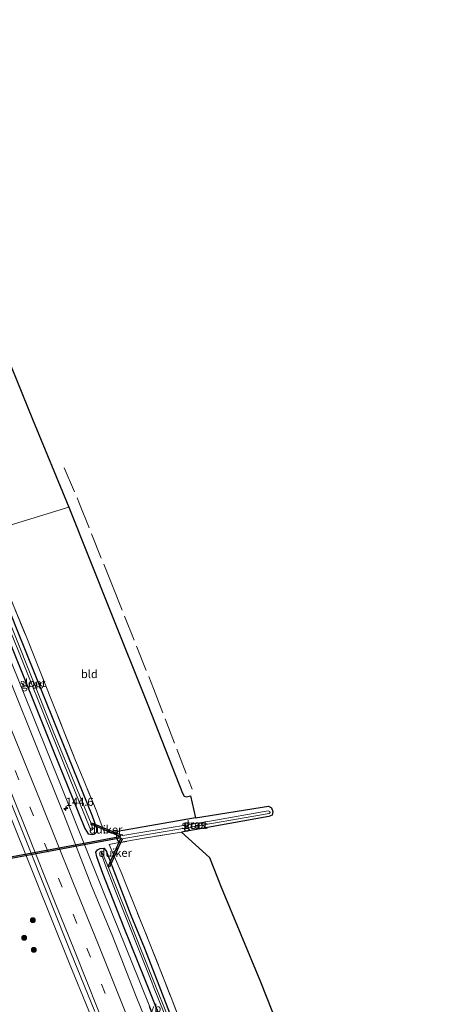
# Model space of a CAD drawing. Units: metres. Extents: x 226743 to 230003, y 524998 to 531250.
# Drawn here: x 227434 to 227560, y 529429 to 529731 of the extents above; entities that cross this region are included whole.
import ezdxf
from ezdxf.enums import TextEntityAlignment as Align

# ---------------------------------------------------------------- set-up
doc = ezdxf.new("R2010")
doc.units = ezdxf.units.M
doc.linetypes.add('IE-TERREINAFSCHEIDING', pattern=[10, 8, -2])
doc.linetypes.add('VW-3-9_STREEP', pattern=[12, 3, -9])
doc.layers.get('0').update_dxf_attribs({"lineweight": 25})
for name, color, linetype, lineweight in [('B-ME-AM-KILOMETR-S-B1', 7, 'Continuous', 18), ('B-ME-BV-GELEIDECONSTRUCTIE-GELEIDERAIL-L-B1', 213, 'BV-GELEIDERAIL', 18), ('B-ME-GR-BOOM-S-B1', 93, 'Continuous', 18), ('B-ME-GW-INSTEEKWATERGANG-L-B1', 10, 'Continuous', 25), ('B-ME-IE-GRASLAND-GV-B6', 93, 'Continuous', 18), ('B-ME-IE-GRONDWERKLIJN-GROND_INGERICHT-GV-B6', 253, 'Continuous', 18), ('B-ME-IE-HULPGEOMETRIE-L-B1', 53, 'Continuous', 18), ('B-ME-IE-TERREINAFSCHEIDING-RASTERHEKWERK-L-B1', 8, 'IE-TERREINAFSCHEIDING', 18), ('B-ME-KG-KADASTRAAL-OPNAMEDTMGRENS-L-B1', 10, 'Continuous', 25), ('B-ME-KW-DUIKER-GV-B6', 10, 'Continuous', 25), ('B-ME-OG-WATER-GV-B6', 153, 'Continuous', 18), ('B-ME-VH-VERH_SOORT-BITUMEN-GV-B6', 8, 'IE-TERREINAFSCHEIDING-NATUURLIJK-HOUTWAL', 18), ('B-ME-VW-MARKERING-39STREEP-015-L-B1', 255, 'VW-3-9_STREEP', 18), ('B-ME-VW-MARKERING-STREEP-015-L-B1', 7, 'Continuous', 18), ('B-ME-VW-MEUBILAIR_WEGMEUBILAIR-VERKEERSBORD-S-B1', 8, 'Continuous', 18)]:
    doc.layers.add(name, color=color, linetype=linetype, lineweight=lineweight)
doc.styles.add('NLCS-ISO', font='NLCS-ISO.TTF')
doc.linetypes.add('BV-GELEIDERAIL', pattern='A,10,-3,[108,NLCS.SHX,S=1,R=0,X=0,Y=0],-3', length=16)
doc.linetypes.add('IE-TERREINAFSCHEIDING-NATUURLIJK-HOUTWAL', pattern='A,7,-1.5,[67,NLCS.SHX,S=0.75,R=45,X=0,Y=0],-1.5,7,-1.5,[70,NLCS.SHX,S=0.75,R=0,X=0,Y=0],-1.5', length=20)

# ---------------------------------------------------------------- blocks, each defined once
blk = doc.blocks.new('boom')
blk.add_hatch(color=256).paths.add_polyline_path([(-0.75, 0, 1), (0.75, 0, 1)])
blk.add_circle((0, 0), 0.75)
blk = doc.blocks.new('hecto')
for p, q in [((0, 0.625), (-0.625, 0)), ((0, -0.625), (0, 0.625)), ((-0.625, 0), (0.625, 0)), ((0.625, 0), (0, -0.625))]:
    blk.add_line(p, q)

msp = doc.modelspace()

# ---------------------------------------------------------------- linework, layer by layer
at = {"layer": 'B-ME-BV-GELEIDECONSTRUCTIE-GELEIDERAIL-L-B1'}
for points in [[(227553.7992, 529236.8746, 12.9894), (227549.144, 529248.299, 12.957), (227541.678, 529265.467, 12.959), (227535.175, 529280.118, 12.99), (227529.786, 529292.332, 12.959), (227521.168, 529311.835, 12.916), (227514.181, 529327.741, 12.939), (227509.047, 529340.003, 12.97), (227501.838, 529357.215, 12.974), (227495.934, 529372.047, 13.036), (227493.053, 529379.516, 13.029), (227490.361, 529387.085, 13.021), (227488.45, 529392.061, 13.017), (227485.445, 529399.441, 13.014), (227478.377, 529416.714, 13.023), (227470.396, 529436.487, 13.002), (227462.45, 529456.292, 13.014), (227454.477, 529476.148, 13.013), (227446.54, 529495.978, 12.991), (227438.592, 529515.782, 12.988), (227430.632, 529535.62, 12.993), (227423.662, 529552.967, 12.995), (227416.704, 529570.324, 13.011), (227416.2626, 529571.4228, 13.0116)], [(227535.492, 529227.319, 13.2845), (227528.33, 529245.109, 13.248), (227520.891, 529263.713, 13.289), (227513.452, 529282.229, 13.3), (227506.035, 529300.8, 13.268), (227498.572, 529319.341, 13.263), (227491.126, 529337.877, 13.328), (227485.159, 529352.732, 13.273), (227479.074, 529367.516, 13.268), (227471.548, 529386.029, 13.269), (227464.001, 529404.59, 13.285), (227455.041, 529426.857, 13.276), (227449.08, 529441.663, 13.285), (227438.655, 529467.665, 13.237), (227429.713, 529489.927, 13.286), (227422.28, 529508.505, 13.278), (227414.828, 529527.066, 13.292), (227407.399, 529545.65, 13.315), (227401.437, 529560.478, 13.32), (227399.852, 529564.4427, 13.3195)]]:
    msp.add_polyline3d(points, dxfattribs=at)
at = {"layer": 'B-ME-GW-INSTEEKWATERGANG-L-B1'}
for points in [[(227417.984, 529572.155, 11.977), (227424.65, 529555.821, 12.014), (227431.773, 529537.809, 12.057), (227438.683, 529520.532, 11.946), (227444.25, 529506.668, 11.954), (227450.212, 529492.023, 11.911), (227453.839, 529482.918, 11.941), (227454.879, 529481.288, 11.928), (227456.238, 529481.129, 11.8), (227456.9, 529481.309, 11.8), (227457.496, 529481.895, 11.8), (227457.509, 529482.913, 11.8), (227456.162, 529486.706, 11.8), (227444.348, 529516.034, 11.812), (227433.109, 529543.926, 11.826), (227421.39, 529573.206, 11.562)], [(227487.807, 529486.187, 11.997), (227463.915, 529482.003, 11.916), (227463.434, 529481.383, 11.868), (227463.601, 529480.195, 11.795), (227463.884, 529479.254, 11.795), (227464.366, 529478.656, 11.795), (227466.773, 529479.074, 11.787)], [(227479.679, 529418.31, 12.044), (227472.338, 529436.443, 12.031), (227465.879, 529452.386, 12.057), (227459.345, 529469.059, 12.066), (227457.484, 529474.218, 12.062), (227457.187, 529475.636, 11.89), (227457.711, 529476.343, 11.847), (227458.529, 529476.765, 11.757), (227459.674, 529476.839, 11.714), (227460.413, 529476.015, 11.774), (227463.785, 529467.223, 11.838), (227467.948, 529456.285, 11.735), (227472.183, 529446.199, 11.585), (227476.538, 529434.789, 11.503), (227480.887, 529423.665, 11.448)]]:
    msp.add_polyline3d(points, dxfattribs=at)
at = {"layer": 'B-ME-IE-GRASLAND-GV-B6'}
for points in [[(227426.66, 529426.155, 12.48), (227421.938, 529437.621, 12.48), (227417.144, 529449.192, 12.501), (227412.35, 529460.751, 12.481), (227407.575, 529472.343, 12.491), (227402.682, 529484.147, 12.473), (227397.802, 529496.128, 12.471), (227392.926, 529508.077, 12.511), (227388.04, 529520.003, 12.485), (227383.253, 529531.606, 12.472), (227378.172, 529544.111, 12.503), (227374.351, 529553.596, 12.489), (227401.3242, 529565.0688, 12.6694), (227410.541, 529542, 12.657), (227417.844, 529523.93, 12.661), (227426.958, 529501.248, 12.664), (227434.901, 529481.46, 12.653), (227443.596, 529459.699, 12.658), (227449.46, 529445.071, 12.69), (227456.882, 529426.728, 12.666)], [(227428.698, 529559.311, 11.83), (227435.822, 529541.982, 11.808), (227443.821, 529521.855, 11.744), (227450.79, 529504.33, 11.821), (227457.297, 529488.596, 11.898), (227458.899, 529484.354, 12.011), (227459.972, 529481.52, 11.797), (227463.915, 529482.003, 11.916), (227463.434, 529481.383, 11.868), (227463.601, 529480.195, 11.795), (227463.884, 529479.254, 11.795), (227464.366, 529478.656, 11.795)], [(227429.942, 529546.352, 10.838), (227441.614, 529517.271, 10.838), (227452.633, 529489.84, 10.696), (227455.666, 529482.418, 10.696), (227455.933, 529482.38, 10.696), (227456.349, 529482.759, 10.696), (227455.773, 529484.459, 10.859), (227444.15, 529512.875, 10.859), (227431.804, 529543.611, 10.859)], [(227433.109, 529543.926, 11.826), (227444.348, 529516.034, 11.812), (227456.162, 529486.706, 11.8), (227457.509, 529482.913, 11.8), (227457.496, 529481.895, 11.8), (227456.9, 529481.309, 11.8), (227456.238, 529481.129, 11.8), (227454.879, 529481.288, 11.928), (227453.839, 529482.918, 11.941), (227450.212, 529492.023, 11.911), (227444.25, 529506.668, 11.954), (227438.683, 529520.532, 11.946), (227431.773, 529537.809, 12.057)], [(227431.773, 529537.809, 12.057), (227438.683, 529520.532, 11.946), (227444.25, 529506.668, 11.954), (227450.212, 529492.023, 11.911), (227453.839, 529482.918, 11.941), (227454.879, 529481.288, 11.928), (227456.238, 529481.129, 11.8), (227456.9, 529481.309, 11.8), (227457.496, 529481.895, 11.8), (227457.509, 529482.913, 11.8), (227456.162, 529486.706, 11.8), (227444.348, 529516.034, 11.812), (227433.109, 529543.926, 11.826)], [(227478.537, 529409.273, 12.381), (227469.407, 529431.787, 12.401), (227462.282, 529450.149, 12.367), (227455.916, 529465.283, 12.418), (227447.4, 529487.224, 12.342), (227439.691, 529506.405, 12.342), (227430.6, 529529.155, 12.351)], [(227464.366, 529478.656, 11.795), (227463.884, 529479.254, 11.795), (227463.601, 529480.195, 11.795), (227463.434, 529481.383, 11.868), (227463.915, 529482.003, 11.916), (227487.807, 529486.187, 11.997), (227510.204, 529489.733, 11.855), (227511.178, 529489.242, 11.671), (227511.512, 529488.145, 11.649), (227511.336, 529487.033, 11.598), (227510.367, 529486.653, 11.804), (227483.566, 529481.842, 11.774), (227472.047, 529479.991, 11.77), (227466.773, 529479.074, 11.787), (227464.366, 529478.656, 11.795)], [(227464.718, 529481.011, 10.801), (227464.535, 529480.398, 10.78), (227465.159, 529479.787, 10.785), (227483.305, 529482.851, 10.763), (227510.418, 529487.538, 10.763), (227510.735, 529487.794, 10.763), (227510.624, 529488.139, 10.763), (227510.134, 529488.34, 10.763), (227492.854, 529485.318, 10.763), (227471.632, 529481.833, 10.763), (227465.487, 529480.784, 10.763), (227465.197, 529481.045, 10.763), (227464.718, 529481.011, 10.801)], [(227479.679, 529418.31, 12.044), (227472.338, 529436.443, 12.031), (227465.879, 529452.386, 12.057), (227459.345, 529469.059, 12.066), (227457.484, 529474.218, 12.062), (227457.187, 529475.636, 11.89), (227457.711, 529476.343, 11.847), (227458.529, 529476.765, 11.757), (227459.674, 529476.839, 11.714), (227460.413, 529476.015, 11.774), (227463.785, 529467.223, 11.838), (227467.948, 529456.285, 11.735), (227472.183, 529446.199, 11.585), (227476.538, 529434.789, 11.503), (227480.887, 529423.665, 11.448)], [(227480.887, 529423.665, 11.448), (227476.538, 529434.789, 11.503), (227472.183, 529446.199, 11.585), (227467.948, 529456.285, 11.735), (227463.785, 529467.223, 11.838), (227460.413, 529476.015, 11.774), (227459.674, 529476.839, 11.714), (227458.529, 529476.765, 11.757), (227457.711, 529476.343, 11.847), (227457.187, 529475.636, 11.89), (227457.484, 529474.218, 12.062), (227459.345, 529469.059, 12.066), (227465.879, 529452.386, 12.057), (227472.338, 529436.443, 12.031), (227479.679, 529418.31, 12.044)], [(227464.366, 529478.656, 11.795), (227461.357, 529477.984, 11.765), (227465.178, 529468.994, 11.948), (227466.328, 529466.132, 11.907), (227473.495, 529448.354, 11.83), (227480.324, 529430.953, 11.624), (227486.128, 529415.812, 11.495)], [(227483.017, 529415.956, 10.709), (227471.482, 529444.866, 10.709), (227461.116, 529470.987, 10.709), (227459.504, 529474.873, 10.767), (227458.967, 529475.673, 10.767), (227458.999, 529475.024, 10.767), (227460.093, 529471.912, 10.767), (227463.306, 529463.673, 10.851), (227474.368, 529435.751, 10.895), (227474.9485, 529434.3123, 10.895), (227486.688, 529405.215, 10.895)]]:
    msp.add_polyline3d(points, dxfattribs=at)
at = {"layer": 'B-ME-IE-GRONDWERKLIJN-GROND_INGERICHT-GV-B6'}
for points in [[(227303.6914, 529944.0608, 12.5705), (227399.896, 529707.832, 11.994), (227399.475, 529707.263, 11.994), (227399.314, 529705.548, 12.15), (227404.48, 529691.687, 11.834), (227415.154, 529664.309, 11.486), (227426.487, 529636.237, 11.486), (227437.746, 529608.694, 11.472), (227448.901, 529581.687, 11.594), (227422.805, 529573.642, 11.667)], [(227487.807, 529486.187, 11.997), (227463.915, 529482.003, 11.916), (227459.972, 529481.52, 11.797), (227458.899, 529484.354, 12.011), (227457.297, 529488.596, 11.898), (227450.79, 529504.33, 11.821), (227443.821, 529521.855, 11.744), (227435.822, 529541.982, 11.808), (227428.698, 529559.311, 11.83), (227422.805, 529573.642, 11.667), (227448.901, 529581.687, 11.594), (227461.658, 529549.798, 11.544), (227473.171, 529520.914, 11.65), (227483.84, 529493.755, 11.748), (227484.294, 529492.848, 11.748), (227485.102, 529492.684, 11.748), (227486.301, 529492.933, 11.748), (227487.807, 529486.187, 11.997)], [(227464.366, 529478.656, 11.795), (227466.773, 529479.074, 11.787), (227472.047, 529479.991, 11.77), (227483.566, 529481.842, 11.774), (227492.076, 529473.979, 11.69), (227495.718, 529464.901, 11.688), (227507.753, 529435.85, 11.756), (227519.949, 529404.983, 11.61)], [(227486.128, 529415.812, 11.495), (227480.324, 529430.953, 11.624), (227473.495, 529448.354, 11.83), (227466.328, 529466.132, 11.907), (227465.178, 529468.994, 11.948), (227461.357, 529477.984, 11.765), (227464.366, 529478.656, 11.795)]]:
    msp.add_polyline3d(points, dxfattribs=at)
at = {"layer": 'B-ME-IE-HULPGEOMETRIE-L-B1'}
msp.add_polyline3d([(227448.901, 529581.687, 11.594), (227422.805, 529573.642, 11.667), (227421.39, 529573.206, 11.562), (227420.29, 529572.866, 10.861), (227419.511, 529572.626, 10.838), (227417.984, 529572.155, 11.977), (227414.0166, 529570.4675, 12.3668), (227401.3242, 529565.0688, 12.6694), (227374.351, 529553.596, 12.489), (227371.286, 529559.349, 12.521), (227369.927, 529553.263, 12.558), (227365.013, 529555.985, 12.701), (227361.513, 529554.997, 12.748), (227354.947, 529552.724, 12.425), (227340.053, 529548.132, 11.74), (227335.984, 529546.878, 11.6), (227334.951, 529546.56, 10.753), (227334.139, 529546.31, 10.757), (227332.697, 529545.865, 11.724), (227326.999, 529544.1084, 11.7875)], dxfattribs=at)
at = {"layer": 'B-ME-IE-TERREINAFSCHEIDING-RASTERHEKWERK-L-B1'}
for points in [[(227447.516, 529593.691, 11.582), (227452.227, 529582.711, 11.614), (227462.312, 529557.473, 11.544), (227474.943, 529525.936, 11.732), (227486.81, 529494.975, 11.722)], [(227422.805, 529573.642, 11.667), (227428.698, 529559.311, 11.83), (227435.822, 529541.982, 11.808), (227443.821, 529521.855, 11.744), (227450.79, 529504.33, 11.821), (227457.297, 529488.596, 11.898), (227458.899, 529484.354, 12.011)], [(227483.566, 529481.842, 11.774), (227472.047, 529479.991, 11.77), (227466.773, 529479.074, 11.787)], [(227465.178, 529468.994, 11.948), (227466.328, 529466.132, 11.907), (227473.495, 529448.354, 11.83), (227480.324, 529430.953, 11.624), (227486.128, 529415.812, 11.495), (227492.925, 529398.567, 11.452), (227499.123, 529383.454, 11.454), (227503.424, 529372.432, 11.437), (227511.18, 529353.014, 11.527), (227518.101, 529335.633, 11.617), (227524.311, 529321.318, 11.609), (227529.407, 529309.655, 11.682), (227537.152, 529292.501, 11.639), (227544.658, 529275.286, 11.793), (227554.482, 529252.946, 11.905), (227559.893, 529239.544, 12.013)]]:
    msp.add_polyline3d(points, dxfattribs=at)
at = {"layer": 'B-ME-KG-KADASTRAAL-OPNAMEDTMGRENS-L-B1'}
for points in [[(227303.6914, 529944.0608, 12.5705), (227399.896, 529707.832, 11.994), (227399.475, 529707.263, 11.994), (227399.314, 529705.548, 12.15), (227404.48, 529691.687, 11.834), (227415.154, 529664.309, 11.486), (227426.487, 529636.237, 11.486), (227437.746, 529608.694, 11.472), (227448.901, 529581.687, 11.594)], [(227448.901, 529581.687, 11.594), (227461.658, 529549.798, 11.544), (227473.171, 529520.914, 11.65), (227483.84, 529493.755, 11.748), (227484.294, 529492.848, 11.748), (227485.102, 529492.684, 11.748), (227486.301, 529492.933, 11.748), (227487.807, 529486.187, 11.997), (227510.204, 529489.733, 11.855), (227511.178, 529489.242, 11.671), (227511.512, 529488.145, 11.649), (227511.336, 529487.033, 11.598), (227510.367, 529486.653, 11.804), (227483.566, 529481.842, 11.774), (227492.076, 529473.979, 11.69), (227495.718, 529464.901, 11.688), (227507.753, 529435.85, 11.756), (227519.949, 529404.983, 11.61)]]:
    msp.add_polyline3d(points, dxfattribs=at)
at = {"layer": 'B-ME-KW-DUIKER-GV-B6'}
for points in [[(227455.8687, 529484.69, 10.496), (227464.8657, 529480.964, 10.496), (227464.6743, 529480.502, 10.496), (227455.6773, 529484.228, 10.496), (227455.8687, 529484.69, 10.496)], [(227464.6361, 529479.9953, 10.341), (227424.6196, 529472.4873, 10.369), (227396.214, 529446.7009, 10.369), (227395.878, 529447.0711, 10.369), (227424.3884, 529472.9527, 10.369), (227464.5439, 529480.4867, 10.341), (227464.6361, 529479.9953, 10.341)], [(227461.4576, 529471.0645, 10.662), (227461.0024, 529471.2715, 10.662), (227464.8914, 529479.8195, 10.503), (227465.3466, 529479.6125, 10.503), (227461.4576, 529471.0645, 10.662)]]:
    msp.add_polyline3d(points, dxfattribs=at)
at = {"layer": 'B-ME-OG-WATER-GV-B6'}
for points in [[(227419.511, 529572.626, 10.838), (227420.29, 529572.866, 10.861), (227431.804, 529543.611, 10.859), (227444.15, 529512.875, 10.859), (227455.773, 529484.459, 10.859), (227456.349, 529482.759, 10.696), (227455.933, 529482.38, 10.696), (227455.666, 529482.418, 10.696), (227452.633, 529489.84, 10.696), (227441.614, 529517.271, 10.838), (227429.942, 529546.352, 10.838), (227419.511, 529572.626, 10.838)], [(227464.718, 529481.011, 10.801), (227465.197, 529481.045, 10.763), (227465.487, 529480.784, 10.763), (227471.632, 529481.833, 10.763), (227492.854, 529485.318, 10.763), (227510.134, 529488.34, 10.763), (227510.624, 529488.139, 10.763), (227510.735, 529487.794, 10.763), (227510.418, 529487.538, 10.763), (227483.305, 529482.851, 10.763), (227465.159, 529479.787, 10.785), (227464.535, 529480.398, 10.78), (227464.718, 529481.011, 10.801)], [(227486.688, 529405.215, 10.895), (227474.9485, 529434.3123, 10.895), (227474.368, 529435.751, 10.895), (227463.306, 529463.673, 10.851), (227460.093, 529471.912, 10.767), (227458.999, 529475.024, 10.767), (227458.967, 529475.673, 10.767), (227459.504, 529474.873, 10.767), (227461.116, 529470.987, 10.709), (227471.482, 529444.866, 10.709), (227483.017, 529415.956, 10.709)]]:
    msp.add_polyline3d(points, dxfattribs=at)
at = {"layer": 'B-ME-VH-VERH_SOORT-BITUMEN-GV-B6'}
msp.add_polyline3d([(227456.882, 529426.728, 12.666), (227449.46, 529445.071, 12.69), (227443.596, 529459.699, 12.658), (227434.901, 529481.46, 12.653), (227426.958, 529501.248, 12.664), (227417.844, 529523.93, 12.661), (227410.541, 529542, 12.657), (227401.3242, 529565.0688, 12.6694), (227414.0166, 529570.4675, 12.3668), (227423.334, 529547.264, 12.347), (227430.6, 529529.155, 12.351), (227439.691, 529506.405, 12.342), (227447.4, 529487.224, 12.342), (227455.916, 529465.283, 12.418), (227462.282, 529450.149, 12.367), (227469.407, 529431.787, 12.401), (227478.537, 529409.273, 12.381)], dxfattribs=at)
at = {"layer": 'B-ME-VW-MARKERING-39STREEP-015-L-B1'}
msp.add_polyline3d([(227405.8223, 529566.9821, 12.637), (227407.912, 529561.795, 12.636), (227418.396, 529535.741, 12.627), (227428.002, 529511.823, 12.642), (227445.799, 529467.678, 12.631), (227454.51, 529446.19, 12.673), (227464.087, 529422.43, 12.664), (227471.419, 529404.271, 12.668), (227484.215, 529372.505, 12.703), (227492.513, 529352.064, 12.686), (227495.225, 529345.131, 12.65), (227499.371, 529334.904, 12.666), (227508.05, 529313.236, 12.676), (227515.226, 529295.339, 12.669), (227523.054, 529275.793, 12.676), (227529.791, 529259.08, 12.655), (227538.901, 529236.278, 12.664), (227541.2822, 529230.3413, 12.6701)], dxfattribs=at)
at = {"layer": 'B-ME-VW-MARKERING-STREEP-015-L-B1'}
for points in [[(227409.1895, 529568.4143, 12.566), (227411.469, 529562.732, 12.569), (227421.457, 529537.868, 12.552), (227431.483, 529512.977, 12.543), (227440.186, 529491.495, 12.536), (227450.187, 529466.532, 12.582), (227458.014, 529447.201, 12.592), (227467.683, 529423.136, 12.59), (227474.512, 529406.282, 12.582), (227487.88, 529373.318, 12.607), (227496.649, 529351.549, 12.569), (227503.05, 529335.657, 12.568), (227508.47, 529322.151, 12.593), (227511.985, 529314.377, 12.57), (227519.913, 529296.75, 12.56), (227528.391, 529277.872, 12.541), (227535.895, 529261.247, 12.524), (227546.946, 529236.773, 12.518), (227548.0992, 529233.8995, 12.5178)], [(227402.4682, 529565.5555, 12.7082), (227411.676, 529542.5, 12.689), (227418.907, 529524.56, 12.707), (227428.021, 529501.85, 12.721), (227436.019, 529481.983, 12.708), (227444.721, 529460.104, 12.716), (227450.659, 529445.423, 12.72), (227457.886, 529427.386, 12.72), (227467.044, 529404.602, 12.708), (227477.571, 529378.899, 12.735), (227487.172, 529355.224, 12.733), (227495.892, 529333.7, 12.769), (227504.57, 529312.056, 12.76), (227511.892, 529293.95, 12.731), (227519.569, 529274.62, 12.735), (227526.34, 529257.674, 12.726), (227535.348, 529235.474, 12.743), (227538.0672, 529228.6632, 12.7461)]]:
    msp.add_polyline3d(points, dxfattribs=at)

# ---------------------------------------------------------------- block references
at = {"layer": 'B-ME-AM-KILOMETR-S-B1', "rotation": 90}
msp.add_blockref('hecto', (227448.01, 529489.091, 13.148), dxfattribs=at)
at = {"layer": 'B-ME-GR-BOOM-S-B1', "rotation": 90}
for p in [(227437.879, 529454.748, 12.104), (227435.226, 529449.33, 11.98), (227438.187, 529445.641, 11.95)]:
    msp.add_blockref('boom', p, dxfattribs=at)

# ---------------------------------------------------------------- texts
at = {"layer": 'B-ME-AM-KILOMETR-S-B1', "ltscale": 0.2, "style": 'NLCS-ISO'}
msp.add_text('144.6', height=2.5, dxfattribs=at).set_placement((227448.01, 529489.091, 13.148), align=Align.BOTTOM_LEFT)
at = {"layer": 'B-ME-IE-GRASLAND-GV-B6', "ltscale": 0.2, "style": 'NLCS-ISO'}
for p in [(227437.7465, 529527.1675), (227487.473, 529484.1945), (227487.635, 529484.0635)]:
    msp.add_text('gras', height=2.5, dxfattribs=at).set_placement(p, align=Align.MIDDLE_CENTER)
at = {"layer": 'B-ME-IE-GRONDWERKLIJN-GROND_INGERICHT-GV-B6', "ltscale": 0.2, "style": 'NLCS-ISO'}
msp.add_text('bld', height=2.5, dxfattribs=at).set_placement((227455.2443, 529530.3857), align=Align.MIDDLE_CENTER)
at = {"layer": 'B-ME-KW-DUIKER-GV-B6', "ltscale": 0.2, "style": 'NLCS-ISO'}
for p in [(227460.2715, 529482.596), (227463.1745, 529475.442)]:
    msp.add_text('duiker', height=2.5, dxfattribs=at).set_placement(p, align=Align.MIDDLE_CENTER)
at = {"layer": 'B-ME-OG-WATER-GV-B6', "ltscale": 0.2, "style": 'NLCS-ISO'}
for p in [(227437.8861, 529527.6343), (227487.5401, 529484.045)]:
    msp.add_text('sloot', height=2.5, dxfattribs=at).set_placement(p, align=Align.MIDDLE_CENTER)
at = {"layer": 'B-ME-VW-MEUBILAIR_WEGMEUBILAIR-VERKEERSBORD-S-B1', "ltscale": 0.2, "style": 'NLCS-ISO'}
msp.add_text('vb', height=2.5, dxfattribs=at).set_placement((227473.419, 529425.636, 12.333), align=Align.BOTTOM_LEFT)

doc.saveas('drawing.dxf')
